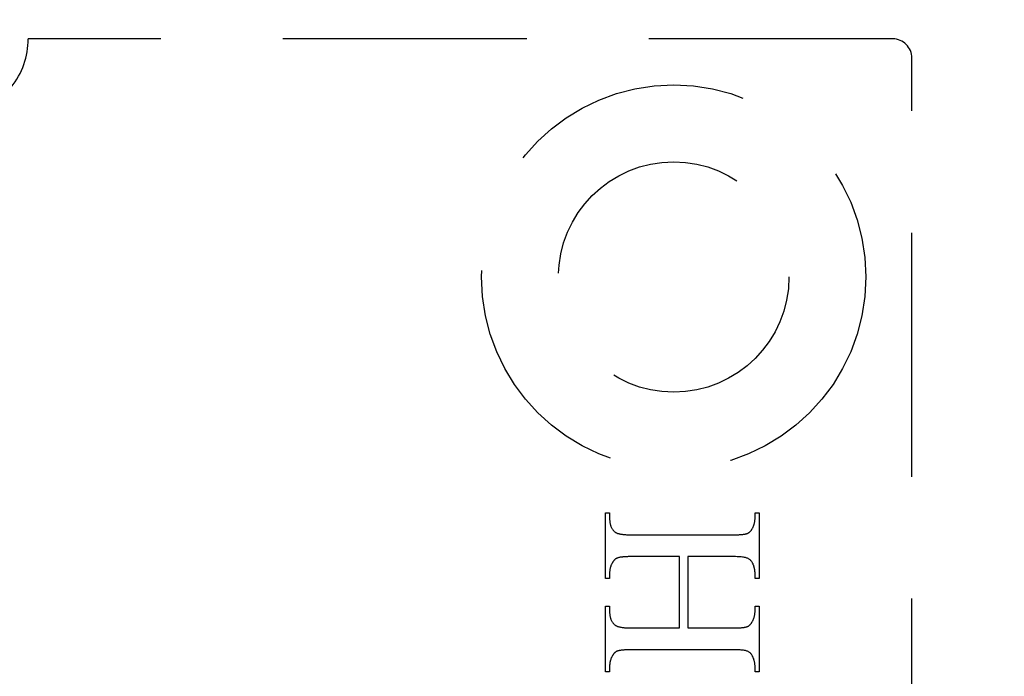
# Model space of a CAD drawing. Units: millimetres. Extents: x 8081 to 11977, y -2211 to 1229.
# Drawn here: x 8207 to 8233, y 649 to 666 of the extents above; entities that cross this region are included whole.
import ezdxf

# ---------------------------------------------------------------- set-up
doc = ezdxf.new("R2010")
doc.units = ezdxf.units.MM
doc.linetypes.add('HIDDEN', pattern=[9.525, 6.35, -3.175])
doc.layers.add('Dims', color=7, linetype='Continuous')
doc.layers.add('Gear', color=7, linetype='Continuous')
doc.styles.get("Standard").update_dxf_attribs({"font": 'tahoma.ttf'})
doc.dimstyles.get("Standard").update_dxf_attribs({"dimtxt": 3, "dimasz": 3, "dimexe": 3, "dimexo": 1.5, "dimgap": 1, "dimtad": 1, "dimdec": 0, "dimlfac": 2, "dimzin": 0, "dimdsep": 46, "dimtxsty": 'Standard', "dimcen": 0.09, "dimadec": 0, "dimazin": 0, "dimtfac": 1, "dimtdec": 0, "dimtofl": 0, "dimtmove": 0, "dimatfit": 3, "dimfxl": 1, "dimtolj": 1, "dimtzin": 0, "dimarcsym": 0})

# ---------------------------------------------------------------- blocks, each defined once
blk = doc.blocks.new('*D42')
at = {"layer": 'Defpoints', "color": 0, "transparency": 16777216}
for p in [(8205.13, 755.083), (8205.13, 264.725), (8257.088, 264.725)]:
    blk.add_point(p, dxfattribs=at)
at = {"layer": 'Dims', "color": 0, "lineweight": -2, "transparency": 16777216}
for p, q in [((8205.13, 755.083), (8134.674, 755.083)), ((8245.088, 755.083), (8217.13, 755.083))]:
    blk.add_line(p, q, dxfattribs=at)
at = {"layer": 'Dims', "color": 0, "transparency": 16777216}
for points in [[(8217.13, 757.083), (8217.13, 753.083), (8205.13, 755.083)], [(8245.088, 757.083), (8245.088, 753.083), (8257.088, 755.083)]]:
    blk.add_solid(points, dxfattribs=at)
at = {"layer": 'Dims', "color": 0, "transparency": 16777216, "insert": (8163.902, 773.748), "char_height": 10, "attachment_point": 5}
blk.add_mtext('\\A1;35 MIN.\\P68 MAX.', dxfattribs=at)
blk = doc.blocks.new('SF7 Offset hinge Handle Set End 1')
at = {"color": 212, "linetype": 'HIDDEN', "ltscale": 0.5}
for p, q in [((-0.25, 12.5), (-11.5, 12.5)), ((0, -12.25), (0, 12.25)), ((-3.988, 5.474), (-3.988, 6.328)), ((-3.988, 6.328), (-3.934, 6.328)), ((-3.934, 6.328), (-3.934, 6.258)), ((-2.042, 6.258), (-2.042, 6.328)), ((-2.042, 6.328), (-1.988, 6.328)), ((-1.988, 6.328), (-1.988, 5.474)), ((-3.934, 6.258), (-3.934, 6.248)), ((-3.934, 6.248), (-3.934, 6.238)), ((-3.934, 6.238), (-3.933, 6.228)), ((-3.933, 6.228), (-3.932, 6.218)), ((-3.932, 6.218), (-3.931, 6.209)), ((-3.931, 6.209), (-3.93, 6.2)), ((-3.93, 6.2), (-3.928, 6.191)), ((-3.928, 6.191), (-3.926, 6.183)), ((-3.926, 6.183), (-3.924, 6.174)), ((-3.924, 6.174), (-3.922, 6.166)), ((-3.922, 6.166), (-3.919, 6.158)), ((-3.919, 6.158), (-3.916, 6.151)), ((-3.916, 6.151), (-3.913, 6.143)), ((-2.065, 6.149), (-2.062, 6.155)), ((-2.062, 6.155), (-2.06, 6.16)), ((-2.06, 6.16), (-2.058, 6.166)), ((-2.058, 6.166), (-2.056, 6.171)), ((-2.056, 6.171), (-2.054, 6.177)), ((-2.054, 6.177), (-2.053, 6.182)), ((-2.053, 6.182), (-2.051, 6.188)), ((-2.051, 6.188), (-2.05, 6.194)), ((-2.05, 6.194), (-2.048, 6.199)), ((-2.048, 6.199), (-2.047, 6.205)), ((-2.047, 6.205), (-2.046, 6.211)), ((-2.046, 6.211), (-2.045, 6.217)), ((-2.045, 6.217), (-2.044, 6.222)), ((-2.044, 6.228), (-2.043, 6.234)), ((-2.044, 6.222), (-2.044, 6.228)), ((-2.043, 6.24), (-2.042, 6.246)), ((-2.043, 6.234), (-2.043, 6.24)), ((-2.042, 6.252), (-2.042, 6.258)), ((-2.042, 6.246), (-2.042, 6.252)), ((-3.913, 6.143), (-3.91, 6.136)), ((-3.91, 6.136), (-3.906, 6.129)), ((-3.906, 6.129), (-3.902, 6.123)), ((-3.902, 6.123), (-3.898, 6.116)), ((-3.898, 6.116), (-3.894, 6.11)), ((-3.894, 6.11), (-3.889, 6.104)), ((-3.889, 6.104), (-3.884, 6.099)), ((-3.884, 6.099), (-3.879, 6.093)), ((-3.879, 6.093), (-3.874, 6.088)), ((-3.874, 6.088), (-3.868, 6.083)), ((-3.868, 6.083), (-3.862, 6.078)), ((-3.862, 6.078), (-3.858, 6.075)), ((-3.858, 6.075), (-3.854, 6.072)), ((-3.854, 6.072), (-3.848, 6.07)), ((-3.848, 6.07), (-3.843, 6.067)), ((-3.843, 6.067), (-3.837, 6.065)), ((-3.837, 6.065), (-3.83, 6.062)), ((-3.83, 6.062), (-3.823, 6.06)), ((-3.823, 6.06), (-3.816, 6.058)), ((-3.816, 6.058), (-3.808, 6.056)), ((-3.808, 6.056), (-3.8, 6.054)), ((-3.8, 6.054), (-3.791, 6.053)), ((-3.791, 6.053), (-3.782, 6.051)), ((-3.782, 6.051), (-3.772, 6.05)), ((-3.772, 6.05), (-3.762, 6.048)), ((-3.762, 6.048), (-3.751, 6.047)), ((-3.751, 6.047), (-3.74, 6.046)), ((-3.74, 6.046), (-3.728, 6.045)), ((-3.728, 6.045), (-3.716, 6.044)), ((-3.716, 6.044), (-3.703, 6.044)), ((-3.703, 6.044), (-3.69, 6.043)), ((-3.69, 6.043), (-3.677, 6.043)), ((-3.677, 6.043), (-3.663, 6.042)), ((-3.663, 6.042), (-3.649, 6.042)), ((-3.649, 6.042), (-3.634, 6.042)), ((-3.634, 6.042), (-2.343, 6.042)), ((-2.343, 6.042), (-2.33, 6.042)), ((-2.33, 6.042), (-2.318, 6.042)), ((-2.318, 6.042), (-2.306, 6.042)), ((-2.306, 6.042), (-2.295, 6.043)), ((-2.295, 6.043), (-2.283, 6.043)), ((-2.283, 6.043), (-2.273, 6.043)), ((-2.273, 6.043), (-2.262, 6.044)), ((-2.262, 6.044), (-2.252, 6.044)), ((-2.252, 6.044), (-2.242, 6.045)), ((-2.242, 6.045), (-2.233, 6.046)), ((-2.233, 6.046), (-2.224, 6.046)), ((-2.224, 6.046), (-2.215, 6.047)), ((-2.215, 6.047), (-2.207, 6.048)), ((-2.207, 6.048), (-2.199, 6.049)), ((-2.199, 6.049), (-2.192, 6.05)), ((-2.192, 6.05), (-2.184, 6.051)), ((-2.184, 6.051), (-2.178, 6.052)), ((-2.178, 6.052), (-2.171, 6.053)), ((-2.171, 6.053), (-2.165, 6.054)), ((-2.165, 6.054), (-2.159, 6.056)), ((-2.159, 6.056), (-2.154, 6.057)), ((-2.154, 6.057), (-2.149, 6.059)), ((-2.149, 6.059), (-2.144, 6.06)), ((-2.144, 6.06), (-2.14, 6.062)), ((-2.14, 6.062), (-2.137, 6.063)), ((-2.137, 6.063), (-2.134, 6.064)), ((-2.134, 6.064), (-2.131, 6.066)), ((-2.131, 6.066), (-2.128, 6.068)), ((-2.128, 6.068), (-2.126, 6.069)), ((-2.126, 6.069), (-2.123, 6.071)), ((-2.123, 6.071), (-2.12, 6.073)), ((-2.12, 6.073), (-2.117, 6.075)), ((-2.117, 6.075), (-2.115, 6.077)), ((-2.115, 6.077), (-2.112, 6.079)), ((-2.112, 6.079), (-2.109, 6.082)), ((-2.109, 6.082), (-2.107, 6.084)), ((-2.107, 6.084), (-2.104, 6.087)), ((-2.104, 6.087), (-2.102, 6.089)), ((-2.102, 6.089), (-2.099, 6.092)), ((-2.099, 6.092), (-2.097, 6.095)), ((-2.097, 6.095), (-2.094, 6.098)), ((-2.094, 6.098), (-2.092, 6.101)), ((-2.092, 6.101), (-2.089, 6.105)), ((-2.089, 6.105), (-2.087, 6.108)), ((-2.087, 6.108), (-2.085, 6.111)), ((-2.085, 6.111), (-2.083, 6.115)), ((-2.083, 6.115), (-2.08, 6.118)), ((-2.08, 6.118), (-2.078, 6.122)), ((-2.078, 6.122), (-2.075, 6.128)), ((-2.075, 6.128), (-2.072, 6.133)), ((-2.072, 6.133), (-2.07, 6.138)), ((-2.07, 6.138), (-2.067, 6.144)), ((-2.067, 6.144), (-2.065, 6.149)), ((-3.916, 5.642), (-3.918, 5.636)), ((-3.914, 5.647), (-3.916, 5.642)), ((-3.912, 5.653), (-3.914, 5.647)), ((-3.909, 5.658), (-3.912, 5.653)), ((-3.907, 5.663), (-3.909, 5.658)), ((-3.904, 5.669), (-3.907, 5.663)), ((-3.901, 5.674), (-3.904, 5.669)), ((-3.898, 5.679), (-3.901, 5.674)), ((-3.896, 5.683), (-3.898, 5.679)), ((-3.894, 5.687), (-3.896, 5.683)), ((-3.892, 5.69), (-3.894, 5.687)), ((-3.889, 5.694), (-3.892, 5.69)), ((-3.887, 5.697), (-3.889, 5.694)), ((-3.885, 5.7), (-3.887, 5.697)), ((-3.882, 5.703), (-3.885, 5.7)), ((-3.88, 5.706), (-3.882, 5.703)), ((-3.877, 5.709), (-3.88, 5.706)), ((-3.875, 5.712), (-3.877, 5.709)), ((-3.872, 5.715), (-3.875, 5.712)), ((-3.869, 5.717), (-3.872, 5.715)), ((-3.867, 5.72), (-3.869, 5.717)), ((-3.864, 5.722), (-3.867, 5.72)), ((-3.861, 5.724), (-3.864, 5.722)), ((-3.858, 5.727), (-3.861, 5.724)), ((-3.856, 5.729), (-3.858, 5.727)), ((-3.853, 5.731), (-3.856, 5.729)), ((-3.85, 5.732), (-3.853, 5.731)), ((-3.847, 5.734), (-3.85, 5.732)), ((-3.844, 5.736), (-3.847, 5.734)), ((-3.841, 5.737), (-3.844, 5.736)), ((-3.838, 5.739), (-3.841, 5.737)), ((-3.835, 5.74), (-3.838, 5.739)), ((-3.83, 5.741), (-3.835, 5.74)), ((-3.826, 5.743), (-3.83, 5.741)), ((-3.821, 5.744), (-3.826, 5.743)), ((-3.815, 5.746), (-3.821, 5.744)), ((-3.81, 5.747), (-3.815, 5.746)), ((-3.804, 5.748), (-3.81, 5.747)), ((-3.797, 5.75), (-3.804, 5.748)), ((-3.791, 5.751), (-3.797, 5.75)), ((-3.783, 5.752), (-3.791, 5.751)), ((-3.776, 5.753), (-3.783, 5.752)), ((-3.768, 5.754), (-3.776, 5.753)), ((-3.76, 5.755), (-3.768, 5.754)), ((-3.751, 5.755), (-3.76, 5.755)), ((-3.742, 5.756), (-3.751, 5.755)), ((-3.733, 5.757), (-3.742, 5.756)), ((-3.724, 5.757), (-3.733, 5.757)), ((-3.714, 5.758), (-3.724, 5.757)), ((-3.703, 5.758), (-3.714, 5.758)), ((-3.692, 5.759), (-3.703, 5.758)), ((-3.681, 5.759), (-3.692, 5.759)), ((-3.67, 5.759), (-3.681, 5.759)), ((-3.658, 5.759), (-3.67, 5.759)), ((-3.646, 5.759), (-3.658, 5.759)), ((-3.634, 5.759), (-3.646, 5.759)), ((-3.026, 5.759), (-3.634, 5.759)), ((-3.026, 4.83), (-3.026, 5.759)), ((-2.343, 5.759), (-2.916, 5.759)), ((-2.916, 5.759), (-2.916, 4.83)), ((-2.319, 5.759), (-2.343, 5.759)), ((-2.297, 5.759), (-2.319, 5.759)), ((-2.275, 5.758), (-2.297, 5.759)), ((-2.256, 5.757), (-2.275, 5.758)), ((-2.237, 5.756), (-2.256, 5.757)), ((-2.22, 5.755), (-2.237, 5.756)), ((-2.205, 5.753), (-2.22, 5.755)), ((-2.191, 5.751), (-2.205, 5.753)), ((-2.178, 5.749), (-2.191, 5.751)), ((-2.166, 5.747), (-2.178, 5.749)), ((-2.156, 5.744), (-2.166, 5.747)), ((-2.148, 5.741), (-2.156, 5.744)), ((-2.14, 5.738), (-2.148, 5.741)), ((-2.132, 5.735), (-2.14, 5.738)), ((-2.125, 5.731), (-2.132, 5.735)), ((-2.118, 5.727), (-2.125, 5.731)), ((-2.112, 5.722), (-2.118, 5.727)), ((-2.106, 5.717), (-2.112, 5.722)), ((-2.1, 5.712), (-2.106, 5.717)), ((-2.095, 5.706), (-2.1, 5.712)), ((-2.089, 5.7), (-2.095, 5.706)), ((-2.085, 5.693), (-2.089, 5.7)), ((-2.08, 5.687), (-2.085, 5.693)), ((-2.076, 5.679), (-2.08, 5.687)), ((-2.074, 5.674), (-2.076, 5.679)), ((-2.071, 5.669), (-2.074, 5.674)), ((-2.068, 5.663), (-2.071, 5.669)), ((-2.066, 5.658), (-2.068, 5.663)), ((-2.064, 5.653), (-2.066, 5.658)), ((-2.061, 5.647), (-2.064, 5.653)), ((-2.059, 5.642), (-2.061, 5.647)), ((-2.057, 5.636), (-2.059, 5.642)), ((-3.933, 5.569), (-3.934, 5.563)), ((-3.934, 5.563), (-3.934, 5.557)), ((-3.934, 5.557), (-3.934, 5.551)), ((-3.934, 5.551), (-3.934, 5.545)), ((-3.934, 5.545), (-3.934, 5.474)), ((-3.932, 5.58), (-3.933, 5.574)), ((-3.933, 5.574), (-3.933, 5.569)), ((-3.931, 5.586), (-3.932, 5.58)), ((-3.93, 5.592), (-3.931, 5.586)), ((-3.929, 5.597), (-3.93, 5.592)), ((-3.928, 5.603), (-3.929, 5.597)), ((-3.927, 5.608), (-3.928, 5.603)), ((-3.925, 5.614), (-3.927, 5.608)), ((-3.924, 5.62), (-3.925, 5.614)), ((-3.922, 5.625), (-3.924, 5.62)), ((-3.92, 5.631), (-3.922, 5.625)), ((-3.918, 5.636), (-3.92, 5.631)), ((-2.056, 5.631), (-2.057, 5.636)), ((-2.054, 5.625), (-2.056, 5.631)), ((-2.052, 5.62), (-2.054, 5.625)), ((-2.051, 5.614), (-2.052, 5.62)), ((-2.049, 5.608), (-2.051, 5.614)), ((-2.048, 5.603), (-2.049, 5.608)), ((-2.047, 5.597), (-2.048, 5.603)), ((-2.046, 5.592), (-2.047, 5.597)), ((-2.045, 5.586), (-2.046, 5.592)), ((-2.044, 5.58), (-2.045, 5.586)), ((-2.044, 5.574), (-2.044, 5.58)), ((-2.043, 5.569), (-2.044, 5.574)), ((-2.043, 5.563), (-2.043, 5.569)), ((-2.042, 5.557), (-2.043, 5.563)), ((-2.042, 5.551), (-2.042, 5.557)), ((-2.042, 5.545), (-2.042, 5.551)), ((-2.042, 5.474), (-2.042, 5.545)), ((-3.934, 5.474), (-3.988, 5.474)), ((-1.988, 5.474), (-2.042, 5.474)), ((-3.988, 4.261), (-3.988, 5.116)), ((-3.988, 5.116), (-3.934, 5.116)), ((-3.934, 5.116), (-3.934, 5.045)), ((-3.934, 5.045), (-3.934, 5.035)), ((-3.934, 5.035), (-3.934, 5.025)), ((-3.934, 5.025), (-3.933, 5.016)), ((-3.933, 5.016), (-3.932, 5.006)), ((-3.932, 5.006), (-3.931, 4.997)), ((-3.931, 4.997), (-3.93, 4.988)), ((-2.047, 4.993), (-2.046, 4.999)), ((-2.046, 4.999), (-2.045, 5.004)), ((-2.045, 5.004), (-2.044, 5.01)), ((-2.044, 5.016), (-2.043, 5.022)), ((-2.044, 5.01), (-2.044, 5.016)), ((-2.043, 5.028), (-2.042, 5.034)), ((-2.043, 5.022), (-2.043, 5.028)), ((-2.042, 5.045), (-2.042, 5.116)), ((-2.042, 5.116), (-1.988, 5.116)), ((-2.042, 5.039), (-2.042, 5.045)), ((-2.042, 5.034), (-2.042, 5.039)), ((-1.988, 5.116), (-1.988, 4.261)), ((-3.93, 4.988), (-3.928, 4.98)), ((-3.928, 4.98), (-3.926, 4.971)), ((-3.926, 4.971), (-3.924, 4.963)), ((-3.924, 4.963), (-3.922, 4.955)), ((-3.922, 4.955), (-3.919, 4.947)), ((-3.919, 4.947), (-3.916, 4.94)), ((-3.916, 4.94), (-3.913, 4.932)), ((-3.913, 4.932), (-3.91, 4.925)), ((-3.91, 4.925), (-3.906, 4.918)), ((-3.906, 4.918), (-3.902, 4.912)), ((-3.902, 4.912), (-3.898, 4.905)), ((-3.898, 4.905), (-3.894, 4.899)), ((-3.894, 4.899), (-3.889, 4.893)), ((-3.889, 4.893), (-3.884, 4.888)), ((-3.884, 4.888), (-3.879, 4.882)), ((-3.879, 4.882), (-3.874, 4.877)), ((-3.874, 4.877), (-3.868, 4.872)), ((-3.868, 4.872), (-3.862, 4.867)), ((-2.112, 4.867), (-2.109, 4.87)), ((-2.109, 4.87), (-2.107, 4.872)), ((-2.107, 4.872), (-2.104, 4.875)), ((-2.104, 4.875), (-2.102, 4.878)), ((-2.102, 4.878), (-2.099, 4.88)), ((-2.099, 4.88), (-2.097, 4.883)), ((-2.097, 4.883), (-2.094, 4.887)), ((-2.094, 4.887), (-2.092, 4.89)), ((-2.092, 4.89), (-2.089, 4.893)), ((-2.089, 4.893), (-2.087, 4.897)), ((-2.087, 4.897), (-2.085, 4.9)), ((-2.085, 4.9), (-2.083, 4.904)), ((-2.083, 4.904), (-2.08, 4.908)), ((-2.08, 4.908), (-2.078, 4.911)), ((-2.078, 4.911), (-2.075, 4.917)), ((-2.075, 4.917), (-2.072, 4.922)), ((-2.072, 4.922), (-2.07, 4.927)), ((-2.07, 4.927), (-2.067, 4.932)), ((-2.067, 4.932), (-2.065, 4.938)), ((-2.065, 4.938), (-2.062, 4.943)), ((-2.062, 4.943), (-2.06, 4.948)), ((-2.06, 4.948), (-2.058, 4.954)), ((-2.058, 4.954), (-2.056, 4.959)), ((-2.056, 4.959), (-2.054, 4.965)), ((-2.054, 4.965), (-2.053, 4.97)), ((-2.053, 4.97), (-2.051, 4.976)), ((-2.051, 4.976), (-2.05, 4.982)), ((-2.05, 4.982), (-2.048, 4.987)), ((-2.048, 4.987), (-2.047, 4.993)), ((-3.862, 4.867), (-3.858, 4.864)), ((-3.858, 4.864), (-3.854, 4.861)), ((-3.854, 4.861), (-3.848, 4.859)), ((-3.848, 4.859), (-3.843, 4.856)), ((-3.843, 4.856), (-3.837, 4.853)), ((-3.837, 4.853), (-3.83, 4.851)), ((-3.83, 4.851), (-3.823, 4.849)), ((-3.823, 4.849), (-3.816, 4.846)), ((-3.816, 4.846), (-3.808, 4.844)), ((-3.808, 4.844), (-3.8, 4.843)), ((-3.8, 4.843), (-3.791, 4.841)), ((-3.791, 4.841), (-3.782, 4.839)), ((-3.782, 4.839), (-3.772, 4.838)), ((-3.772, 4.838), (-3.762, 4.836)), ((-3.762, 4.836), (-3.751, 4.835)), ((-3.751, 4.835), (-3.74, 4.834)), ((-3.74, 4.834), (-3.728, 4.833)), ((-3.728, 4.833), (-3.716, 4.832)), ((-3.716, 4.832), (-3.703, 4.831)), ((-3.703, 4.831), (-3.69, 4.831)), ((-3.69, 4.831), (-3.677, 4.83)), ((-3.677, 4.83), (-3.663, 4.83)), ((-3.663, 4.83), (-3.649, 4.83)), ((-3.649, 4.83), (-3.634, 4.83)), ((-3.634, 4.83), (-3.026, 4.83)), ((-2.916, 4.83), (-2.343, 4.83)), ((-2.343, 4.83), (-2.33, 4.83)), ((-2.33, 4.83), (-2.318, 4.83)), ((-2.318, 4.83), (-2.306, 4.83)), ((-2.306, 4.83), (-2.295, 4.83)), ((-2.295, 4.83), (-2.283, 4.831)), ((-2.283, 4.831), (-2.273, 4.831)), ((-2.273, 4.831), (-2.262, 4.831)), ((-2.262, 4.831), (-2.252, 4.832)), ((-2.252, 4.832), (-2.242, 4.832)), ((-2.242, 4.832), (-2.233, 4.833)), ((-2.233, 4.833), (-2.224, 4.834)), ((-2.224, 4.834), (-2.215, 4.835)), ((-2.215, 4.835), (-2.207, 4.835)), ((-2.207, 4.835), (-2.199, 4.836)), ((-2.199, 4.836), (-2.192, 4.837)), ((-2.192, 4.837), (-2.184, 4.838)), ((-2.184, 4.838), (-2.178, 4.84)), ((-2.178, 4.84), (-2.171, 4.841)), ((-2.171, 4.841), (-2.165, 4.842)), ((-2.165, 4.842), (-2.159, 4.843)), ((-2.159, 4.843), (-2.154, 4.845)), ((-2.154, 4.845), (-2.149, 4.846)), ((-2.149, 4.846), (-2.144, 4.848)), ((-2.144, 4.848), (-2.14, 4.849)), ((-2.14, 4.849), (-2.137, 4.851)), ((-2.137, 4.851), (-2.134, 4.852)), ((-2.134, 4.852), (-2.131, 4.854)), ((-2.131, 4.854), (-2.128, 4.855)), ((-2.128, 4.855), (-2.126, 4.857)), ((-2.126, 4.857), (-2.123, 4.859)), ((-2.123, 4.859), (-2.12, 4.861)), ((-2.12, 4.861), (-2.117, 4.863)), ((-2.117, 4.863), (-2.115, 4.865)), ((-2.115, 4.865), (-2.112, 4.867)), ((-3.887, 4.485), (-3.889, 4.481)), ((-3.885, 4.488), (-3.887, 4.485)), ((-3.882, 4.491), (-3.885, 4.488)), ((-3.88, 4.494), (-3.882, 4.491)), ((-3.877, 4.497), (-3.88, 4.494)), ((-3.875, 4.5), (-3.877, 4.497)), ((-3.872, 4.502), (-3.875, 4.5)), ((-3.869, 4.505), (-3.872, 4.502)), ((-3.867, 4.507), (-3.869, 4.505)), ((-3.864, 4.51), (-3.867, 4.507)), ((-3.861, 4.512), (-3.864, 4.51)), ((-3.858, 4.514), (-3.861, 4.512)), ((-3.856, 4.516), (-3.858, 4.514)), ((-3.853, 4.518), (-3.856, 4.516)), ((-3.85, 4.52), (-3.853, 4.518)), ((-3.847, 4.522), (-3.85, 4.52)), ((-3.844, 4.523), (-3.847, 4.522)), ((-3.841, 4.525), (-3.844, 4.523)), ((-3.838, 4.526), (-3.841, 4.525)), ((-3.835, 4.527), (-3.838, 4.526)), ((-3.83, 4.529), (-3.835, 4.527)), ((-3.826, 4.531), (-3.83, 4.529)), ((-3.821, 4.532), (-3.826, 4.531)), ((-3.815, 4.533), (-3.821, 4.532)), ((-3.81, 4.535), (-3.815, 4.533)), ((-3.804, 4.536), (-3.81, 4.535)), ((-3.797, 4.537), (-3.804, 4.536)), ((-3.791, 4.538), (-3.797, 4.537)), ((-3.783, 4.539), (-3.791, 4.538)), ((-3.776, 4.54), (-3.783, 4.539)), ((-3.768, 4.541), (-3.776, 4.54)), ((-3.76, 4.542), (-3.768, 4.541)), ((-3.751, 4.543), (-3.76, 4.542)), ((-3.742, 4.544), (-3.751, 4.543)), ((-3.733, 4.544), (-3.742, 4.544)), ((-3.724, 4.545), (-3.733, 4.544)), ((-3.714, 4.545), (-3.724, 4.545)), ((-3.703, 4.546), (-3.714, 4.545)), ((-3.692, 4.546), (-3.703, 4.546)), ((-3.681, 4.547), (-3.692, 4.546)), ((-3.67, 4.547), (-3.681, 4.547)), ((-3.658, 4.547), (-3.67, 4.547)), ((-3.646, 4.547), (-3.658, 4.547)), ((-3.634, 4.547), (-3.646, 4.547)), ((-2.343, 4.547), (-3.634, 4.547)), ((-2.319, 4.547), (-2.343, 4.547)), ((-2.297, 4.547), (-2.319, 4.547)), ((-2.275, 4.546), (-2.297, 4.547)), ((-2.256, 4.545), (-2.275, 4.546)), ((-2.237, 4.544), (-2.256, 4.545)), ((-2.22, 4.543), (-2.237, 4.544)), ((-2.205, 4.541), (-2.22, 4.543)), ((-2.191, 4.539), (-2.205, 4.541)), ((-2.178, 4.537), (-2.191, 4.539)), ((-2.166, 4.535), (-2.178, 4.537)), ((-2.156, 4.533), (-2.166, 4.535)), ((-2.148, 4.53), (-2.156, 4.533)), ((-2.14, 4.527), (-2.148, 4.53)), ((-2.132, 4.523), (-2.14, 4.527)), ((-2.125, 4.519), (-2.132, 4.523)), ((-2.118, 4.515), (-2.125, 4.519)), ((-2.112, 4.51), (-2.118, 4.515)), ((-2.106, 4.505), (-2.112, 4.51)), ((-2.1, 4.5), (-2.106, 4.505)), ((-2.095, 4.494), (-2.1, 4.5)), ((-2.089, 4.487), (-2.095, 4.494)), ((-2.085, 4.48), (-2.089, 4.487)), ((-3.932, 4.367), (-3.933, 4.361)), ((-3.933, 4.361), (-3.933, 4.355)), ((-3.931, 4.373), (-3.932, 4.367)), ((-3.93, 4.378), (-3.931, 4.373)), ((-3.929, 4.384), (-3.93, 4.378)), ((-3.928, 4.39), (-3.929, 4.384)), ((-3.927, 4.396), (-3.928, 4.39)), ((-3.925, 4.401), (-3.927, 4.396)), ((-3.924, 4.407), (-3.925, 4.401)), ((-3.922, 4.412), (-3.924, 4.407)), ((-3.92, 4.418), (-3.922, 4.412)), ((-3.918, 4.424), (-3.92, 4.418)), ((-3.916, 4.429), (-3.918, 4.424)), ((-3.914, 4.435), (-3.916, 4.429)), ((-3.912, 4.44), (-3.914, 4.435)), ((-3.909, 4.446), (-3.912, 4.44)), ((-3.907, 4.451), (-3.909, 4.446)), ((-3.904, 4.456), (-3.907, 4.451)), ((-3.901, 4.462), (-3.904, 4.456)), ((-3.898, 4.467), (-3.901, 4.462)), ((-3.896, 4.471), (-3.898, 4.467)), ((-3.894, 4.474), (-3.896, 4.471)), ((-3.892, 4.478), (-3.894, 4.474)), ((-3.889, 4.481), (-3.892, 4.478)), ((-2.08, 4.473), (-2.085, 4.48)), ((-2.076, 4.465), (-2.08, 4.473)), ((-2.074, 4.46), (-2.076, 4.465)), ((-2.071, 4.455), (-2.074, 4.46)), ((-2.068, 4.45), (-2.071, 4.455)), ((-2.066, 4.444), (-2.068, 4.45)), ((-2.064, 4.439), (-2.066, 4.444)), ((-2.061, 4.434), (-2.064, 4.439)), ((-2.059, 4.428), (-2.061, 4.434)), ((-2.057, 4.423), (-2.059, 4.428)), ((-2.056, 4.417), (-2.057, 4.423)), ((-2.054, 4.412), (-2.056, 4.417)), ((-2.052, 4.406), (-2.054, 4.412)), ((-2.051, 4.401), (-2.052, 4.406)), ((-2.049, 4.395), (-2.051, 4.401)), ((-2.048, 4.39), (-2.049, 4.395)), ((-2.047, 4.384), (-2.048, 4.39)), ((-2.046, 4.378), (-2.047, 4.384)), ((-2.045, 4.372), (-2.046, 4.378)), ((-2.044, 4.367), (-2.045, 4.372)), ((-2.044, 4.361), (-2.044, 4.367)), ((-2.043, 4.355), (-2.044, 4.361)), ((-3.934, 4.261), (-3.988, 4.261)), ((-3.933, 4.355), (-3.934, 4.349)), ((-3.934, 4.349), (-3.934, 4.343)), ((-3.934, 4.343), (-3.934, 4.337)), ((-3.934, 4.337), (-3.934, 4.331)), ((-3.934, 4.331), (-3.934, 4.261)), ((-2.043, 4.349), (-2.043, 4.355)), ((-2.042, 4.343), (-2.043, 4.349)), ((-2.042, 4.337), (-2.042, 4.343)), ((-2.042, 4.331), (-2.042, 4.337)), ((-2.042, 4.261), (-2.042, 4.331)), ((-1.988, 4.261), (-2.042, 4.261))]:
    blk.add_line(p, q, dxfattribs=at)
for radius in [2.5, 1.5]:
    blk.add_circle((-3.1, 9.4), radius, dxfattribs=at)
for centre, radius, start, end in [((-12.5, 12.5), 1, 321.1822, 0), ((-0.25, 12.25), 0.25, 0, 90)]:
    blk.add_arc(centre, radius, start, end, dxfattribs=at)

msp = doc.modelspace()

# ---------------------------------------------------------------- block references
at = {"layer": 'Gear', "color": 212, "linetype": 'HIDDEN', "xscale": 2, "yscale": 2, "zscale": 2}
msp.add_blockref('SF7 Offset hinge Handle Set End 1', (8230.63, 640.725), dxfattribs=at)

# ---------------------------------------------------------------- dimensions: what is measured, and where the dimension line sits
at = {"layer": 'Dims'}
dim = msp.add_linear_dim(base=(8205.13, 755.083), p1=(8257.088, 264.725), p2=(8205.13, 264.725), text='35 MIN.\\P68 MAX.', dimstyle='Standard', override={"dimtxt": 10, "dimasz": 12, "dimgap": 5, "dimse1": 1, "dimse2": 1}, dxfattribs=at)
dim.commit()
dim.dimension.update_dxf_attribs({"geometry": '*D42', "text_midpoint": (8163.902, 755.083), "dimtype": 160})

doc.saveas('drawing.dxf')
